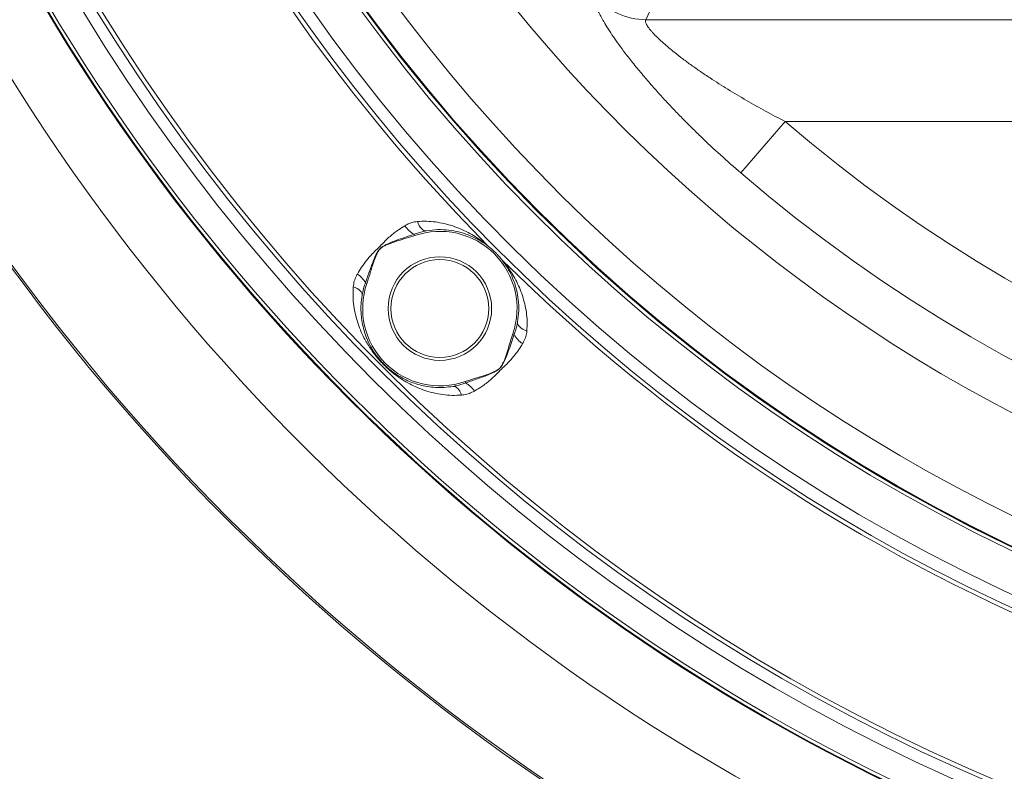
# Model space of a CAD drawing. Units: millimetres. Extents: x 0 to 8400, y 1 to 5940.
# Drawn here: x 1332 to 1902, y 1178 to 1613 of the extents above; entities that cross this region are included whole.
import ezdxf

# ---------------------------------------------------------------- set-up
doc = ezdxf.new("R2010")
doc.units = ezdxf.units.MM
doc.header["$LTSCALE"] = 20
doc.layers.add('GRUIXUDA', color=7, linetype='Continuous')
doc.styles.add('SLDTEXTSTYLE1', font='TXT', dxfattribs={"width": 0.75})
doc.dimstyles.new('SLDDIMSTYLE0', dxfattribs={"dimtxt": 42.333333, "dimasz": 41.093099, "dimexe": 0, "dimexo": 0.0625, "dimgap": 10.583333, "dimtad": 1, "dimrnd": 1e-09, "dimzin": 12, "dimdsep": 46, "dimtxsty": 'SLDTEXTSTYLE1', "dimsah": 1, "dimcen": 0.09, "dimadec": 0, "dimazin": 3, "dimtfac": 1, "dimtofl": 0, "dimtmove": 0, "dimatfit": 3, "dimfxl": 0, "dimfrac": 2, "dimtolj": 1, "dimtzin": 12, "dimarcsym": 0})

# ---------------------------------------------------------------- blocks, each defined once
blk = doc.blocks.new('_D')
at = {"layer": 'GRUIXUDA'}
for p, q in [((2335.24, 3454.47), (886.66, 3454.47)), ((886.66, 3454.47), (886.66, 957.32)), ((2335.24, 957.32), (886.66, 957.32))]:
    blk.add_line(p, q, dxfattribs=at)
for points in [[(886.66, 3454.47), (880.34, 3413.38), (892.98, 3413.38)], [(886.66, 957.32), (892.98, 998.42), (880.34, 998.42)]]:
    blk.add_solid(points, dxfattribs=at)
at = {"layer": 'GRUIXUDA', "char_height": 42.333, "attachment_point": 1, "rotation": 90, "style": 'SLDTEXTSTYLE1'}
for s, insert in [('20', (832.09, 2288.13)), ('%%p', (832.09, 2247.78)), ('2500', (832.09, 2122.66)), ('%%c', (832.09, 2058.76))]:
    blk.add_mtext(s, dxfattribs=dict(at, insert=insert))

msp = doc.modelspace()

# ---------------------------------------------------------------- linework, layer by layer
at = {"color": 7, "linetype": 'Continuous', "lineweight": 15}
for p, q in [((1705.603, 1637.206), (1694.481, 1613.112)), ((1694.481, 1613.112), (2975.992, 1613.112)), ((1775.164, 1554.127), (1749.535, 1524.302)), ((1775.164, 1554.127), (2895.309, 1554.127)), ((1560.129, 1488.832), (1560.415, 1488.009)), ((1603.545, 1481.551), (1603.131, 1481.876)), ((1611.214, 1473.793), (1610.888, 1474.207)), ((1532.807, 1460.335), (1531.976, 1460.622)), ((1618.169, 1430.791), (1617.347, 1431.077)), ((1582.741, 1400.676), (1583.147, 1400.756)), ((1589.673, 1403.469), (1589.96, 1402.638))]:
    msp.add_line(p, q, dxfattribs=at)
at = {"color": 7, "linetype": 'Continuous', "lineweight": 15, "flags": 128}
for points in [[(1567.334, 1490.817), (1566.62, 1490.806), (1565.886, 1491.012), (1565.15, 1491.431), (1564.431, 1492.052), (1563.746, 1492.859), (1563.112, 1493.833), (1562.544, 1494.951), (1562.057, 1496.183)], [(1530.014, 1453.403), (1530.022, 1454.063), (1529.826, 1454.742), (1529.432, 1455.424), (1528.848, 1456.095), (1528.088, 1456.738), (1527.169, 1457.338), (1526.113, 1457.883), (1524.944, 1458.358)], [(1620.155, 1437.996), (1620.144, 1437.282), (1620.35, 1436.548), (1620.769, 1435.812), (1621.389, 1435.093), (1622.197, 1434.408), (1623.171, 1433.774), (1624.289, 1433.206), (1625.521, 1432.719)], [(1582.741, 1400.676), (1583.401, 1400.684), (1584.08, 1400.488), (1584.762, 1400.094), (1585.432, 1399.51), (1586.075, 1398.75), (1586.676, 1397.831), (1587.221, 1396.775), (1587.696, 1395.606)]]:
    msp.add_lwpolyline(points, dxfattribs=at)
at = {"color": 7, "linetype": 'Continuous', "lineweight": 15}
for centre, radius in [((2335.237, 2205.899), 1248.574), ((2335.237, 2205.899), 1247.533), ((2335.237, 2205.899), 1149.318), ((2335.237, 2205.899), 1149.073), ((2335.237, 2205.899), 1148.851), ((2335.237, 2205.899), 1146.886), ((2335.237, 2205.899), 995.193), ((2335.237, 2205.899), 994.945), ((2335.237, 2205.899), 994.706), ((1575.094, 1445.756), 30), ((1575.094, 1445.756), 28.35)]:
    msp.add_circle(centre, radius, dxfattribs=at)
for centre, radius, start, end in [((2335.237, 2205.899), 1187.257, 91.787731, 0), ((2335.237, 2205.899), 1020.126, 0, 331.844019), ((2335.237, 2205.899), 997.227, 0, 331.364722), ((2335.237, 2205.899), 1029.612, 135.331871, 224.668129), ((2335.237, 2205.899), 1027.199, 180, 331.77107), ((2335.237, 2205.899), 1131.64, 183.442898, 331.794395), ((2335.237, 2205.899), 1124.804, 183.442898, 331.86075), ((2335.237, 2205.899), 1122.36, 183.826758, 331.860395), ((2335.237, 2205.899), 978.885, 199, 344), ((2335.237, 2205.899), 925.795, 205.508596, 337.491404), ((1694.898, 1653.347), 40.237, 221.41364, 269.40572), ((2335.237, 2205.899), 859.353, 229.32726, 310.67274), ((2335.237, 2205.899), 898.676, 229.32726, 310.67274), ((1566.657, 1501.338), 14.108, 212.73844, 242.43663), ((1575.094, 1445.756), 44.73, 340.84187, 109.15813), ((2335.237, 2205.899), 1029.612, 225.331871, 269.668129), ((1519.961, 1454.4), 13.53, 27.37824, 57.16235), ((1575.094, 1445.756), 44.73, 160.97803, 289.02197), ((1630.676, 1437.319), 14.108, 207.56337, 237.26156), ((1583.738, 1390.623), 13.53, 32.83765, 62.62176)]:
    msp.add_arc(centre, radius, start, end, dxfattribs=at)
for points, knots in [([(1749.535, 1524.302), (1745.568, 1527.766), (1737.611, 1534.71), (1727.971, 1543.742), (1720.408, 1551.119), (1714.792, 1556.771), (1709.305, 1562.471), (1703.744, 1568.443), (1698.175, 1574.649), (1692.626, 1581.096), (1687.365, 1587.492), (1682.775, 1593.359), (1678.861, 1598.627), (1675.533, 1603.343), (1672.546, 1607.847), (1670.122, 1611.789), (1668.233, 1615.146), (1666.785, 1617.992), (1665.665, 1620.546), (1664.93, 1622.659), (1664.539, 1624.376), (1664.431, 1625.756), (1664.625, 1626.405), (1664.722, 1626.73)], [0, 0, 0, 0, 0.0908073, 0.1820994, 0.2286756, 0.2752499, 0.3222393, 0.3692259, 0.4221696, 0.4751068, 0.5291655, 0.5832138, 0.6265275, 0.6698353, 0.7143047, 0.7587666, 0.7941907, 0.829612, 0.8659975, 0.9023807, 0.9331568, 0.9664669, 1, 1, 1, 1]), ([(1694.481, 1613.112), (1694.379, 1612.923), (1694.175, 1612.542), (1694.247, 1611.748), (1694.56, 1610.832), (1695.098, 1609.807), (1695.869, 1608.64), (1696.851, 1607.362), (1698.015, 1606.001), (1699.604, 1604.287), (1701.758, 1602.148), (1704.59, 1599.549), (1707.747, 1596.832), (1711.507, 1593.766), (1715.885, 1590.381), (1720.906, 1586.694), (1726.174, 1583.002), (1733.151, 1578.316), (1741.964, 1572.716), (1752.729, 1566.308), (1763.808, 1560.074), (1771.374, 1556.112), (1775.164, 1554.127)], [0, 0, 0, 0, 0.0280475, 0.0564014, 0.0811099, 0.1060231, 0.1315503, 0.1572724, 0.1818996, 0.206664, 0.2467858, 0.2873214, 0.3289161, 0.3707834, 0.4248099, 0.4791763, 0.5343666, 0.5897594, 0.6909632, 0.7928312, 0.8962361, 1, 1, 1, 1]), ([(1554.791, 1493.708), (1555.68, 1494.205), (1557.484, 1495.212), (1559.962, 1495.935), (1561.513, 1496.119), (1562.057, 1496.183)], [0, 0, 0, 0, 0.3868756, 0.7850172, 1, 1, 1, 1]), ([(1562.057, 1496.183), (1563.831, 1496.274), (1567.398, 1496.456), (1572.599, 1495.989), (1577.684, 1495.059), (1582.55, 1493.671), (1587.16, 1491.916), (1591.513, 1489.846), (1595.658, 1487.465), (1599.126, 1485.126), (1601.739, 1483.116), (1602.643, 1482.367), (1602.986, 1482.082)], [0, 0, 0, 0, 0.1060174, 0.2132483, 0.3235483, 0.4346332, 0.5424705, 0.6507939, 0.7604787, 0.8706233, 0.9508822, 1, 1, 1, 1]), ([(1527.298, 1465.768), (1528.098, 1467.098), (1529.701, 1469.762), (1532.542, 1473.717), (1535.563, 1477.238), (1538.552, 1479.964), (1540.481, 1481.879), (1542.839, 1484.478), (1546.147, 1487.668), (1550.662, 1491.125), (1553.561, 1492.939), (1554.791, 1493.708)], [0, 0, 0, 0, 0.1235039, 0.2473641, 0.3705209, 0.4688667, 0.5452379, 0.5703047, 0.7273363, 0.8844093, 1, 1, 1, 1]), ([(1567.334, 1490.817), (1566.683, 1490.696), (1564.231, 1490.239), (1561.866, 1489.428), (1560.129, 1488.832)], [0, 0, 0, 0, 0.26531601, 1, 1, 1, 1]), ([(1603.131, 1481.876), (1603.025, 1481.958), (1602.356, 1482.474), (1600.216, 1484.03), (1596.474, 1486.274), (1591.499, 1488.544), (1586.072, 1490.275), (1580.251, 1491.31), (1574.037, 1491.671), (1569.564, 1491.101), (1567.334, 1490.817)], [0, 0, 0, 0, 0.0162451, 0.1024256, 0.2526716, 0.4032354, 0.5534859, 0.7023574, 0.851592, 1, 1, 1, 1]), ([(1560.129, 1488.832), (1559.507, 1488.606), (1556.893, 1487.66), (1552.617, 1486.284), (1547.398, 1484.434), (1543.735, 1482.786), (1541.28, 1481.272), (1539.602, 1479.685), (1538.173, 1477.198), (1536.319, 1472.953), (1534.313, 1467.39), (1532.755, 1462.879), (1531.976, 1460.622)], [0, 0, 0, 0, 0.0460276, 0.1931978, 0.3120982, 0.4307007, 0.471369, 0.5118106, 0.5896844, 0.6681352, 0.834004, 1, 1, 1, 1]), ([(1560.415, 1488.009), (1560.175, 1487.927), (1558.146, 1487.232), (1554.667, 1486.217), (1550.02, 1484.842), (1546.486, 1483.616), (1543.667, 1482.476), (1542.121, 1481.658), (1540.688, 1480.648), (1539.425, 1479.13), (1538.234, 1476.68), (1536.661, 1472.661), (1534.967, 1467.169), (1533.527, 1462.614), (1532.807, 1460.335)], [0, 0, 0, 0, 0.0177116, 0.1495708, 0.2526581, 0.3556849, 0.4102869, 0.4647057, 0.4771024, 0.5324412, 0.5994702, 0.666719, 0.8333235, 1, 1, 1, 1]), ([(1610.887, 1474.209), (1610.479, 1474.715), (1609.923, 1475.406), (1608.757, 1476.709), (1608.05, 1477.453), (1607.688, 1477.825), (1607.426, 1478.088), (1607.163, 1478.35), (1606.791, 1478.713), (1606.047, 1479.419), (1604.743, 1480.586), (1604.052, 1481.143), (1603.545, 1481.551)], [0, 0, 0, 0, 0.31541571, 0.43013919, 0.4686988, 0.48479199, 0.49981168, 0.51483137, 0.53092455, 0.56948417, 0.68420765, 1, 1, 1, 1]), ([(1620.155, 1437.996), (1620.439, 1440.226), (1621.009, 1444.699), (1620.647, 1450.913), (1619.613, 1456.734), (1617.882, 1462.161), (1615.612, 1467.136), (1613.368, 1470.878), (1611.812, 1473.018), (1611.296, 1473.687), (1611.214, 1473.793)], [0, 0, 0, 0, 0.14840795, 0.29764257, 0.44651412, 0.59676457, 0.74732838, 0.89757441, 0.98375488, 1, 1, 1, 1]), ([(1611.42, 1473.648), (1611.429, 1473.638), (1611.643, 1473.382), (1612.528, 1472.308), (1614.419, 1469.845), (1616.764, 1466.382), (1619.125, 1462.285), (1621.221, 1457.905), (1622.975, 1453.31), (1624.348, 1448.526), (1625.289, 1443.53), (1625.796, 1438.269), (1625.613, 1434.576), (1625.521, 1432.719)], [0, 0, 0, 0, 0.0020613, 0.0491449, 0.1294018, 0.2372385, 0.3455717, 0.4552339, 0.565381, 0.6719665, 0.7792003, 0.8889975, 1, 1, 1, 1]), ([(1524.944, 1458.358), (1525.092, 1459.431), (1525.391, 1461.607), (1526.349, 1464.06), (1527.1, 1465.412), (1527.298, 1465.768)], [0, 0, 0, 0, 0.4170047, 0.8462823, 1, 1, 1, 1]), ([(1531.976, 1460.622), (1531.749, 1459.999), (1530.896, 1457.651), (1530.388, 1455.203), (1530.014, 1453.403)], [0, 0, 0, 0, 0.2650964, 1, 1, 1, 1]), ([(1587.696, 1395.606), (1585.874, 1395.514), (1582.21, 1395.33), (1576.814, 1395.807), (1571.493, 1396.779), (1566.512, 1398.214), (1561.885, 1399.994), (1557.566, 1402.063), (1553.306, 1404.535), (1549.71, 1407.027), (1546.734, 1409.396), (1544.579, 1411.286), (1542.621, 1413.164), (1540.766, 1415.088), (1538.884, 1417.218), (1536.842, 1419.762), (1534.818, 1422.58), (1532.186, 1426.748), (1529.74, 1431.513), (1527.612, 1436.983), (1526.148, 1442.042), (1525.163, 1447.332), (1524.666, 1452.78), (1524.852, 1456.516), (1524.944, 1458.358)], [0, 0, 0, 0, 0.0541398, 0.1088567, 0.1650865, 0.221727, 0.2711416, 0.3207825, 0.3712346, 0.4221599, 0.4497378, 0.4777814, 0.4991124, 0.5209172, 0.5478085, 0.5752612, 0.6119215, 0.6488983, 0.7240743, 0.7784803, 0.8331953, 0.8889986, 0.9452579, 1, 1, 1, 1]), ([(1530.014, 1453.403), (1529.785, 1451.714), (1529.329, 1448.355), (1529.35, 1443.516), (1529.819, 1438.806), (1530.764, 1434.229), (1532.297, 1429.373), (1534.167, 1425.192), (1536.246, 1421.566), (1537.91, 1419.094), (1539.627, 1416.862), (1541.476, 1414.713), (1543.134, 1413.033), (1544.798, 1411.495), (1546.322, 1410.189), (1548.888, 1408.231), (1551.986, 1406.221), (1555.654, 1404.305), (1559.452, 1402.723), (1563.526, 1401.45), (1567.886, 1400.522), (1572.608, 1400.023), (1577.547, 1399.975), (1581.01, 1400.443), (1582.741, 1400.676)], [0, 0, 0, 0, 0.0566367, 0.1126646, 0.1687086, 0.2263788, 0.2840543, 0.3572313, 0.3944936, 0.4316945, 0.45629, 0.4815558, 0.5131019, 0.5195986, 0.5447187, 0.5707489, 0.6200104, 0.6693942, 0.720348, 0.7713053, 0.8275783, 0.8838411, 0.9419342, 1, 1, 1, 1]), ([(1618.169, 1430.791), (1618.298, 1431.135), (1619.172, 1433.471), (1619.703, 1435.913), (1620.155, 1437.996)], [0, 0, 0, 0, 0.1470948, 1, 1, 1, 1]), ([(1625.521, 1432.719), (1625.366, 1431.654), (1625.049, 1429.488), (1624.022, 1427.084), (1623.239, 1425.774), (1623.046, 1425.453)], [0, 0, 0, 0, 0.4216004, 0.8579507, 1, 1, 1, 1]), ([(1589.673, 1403.469), (1590.576, 1403.767), (1593.706, 1404.801), (1598.49, 1406.204), (1603.926, 1407.945), (1607.49, 1409.501), (1609.412, 1410.856), (1610.228, 1411.678), (1611.532, 1413.56), (1613.014, 1417.014), (1614.471, 1421.669), (1615.835, 1426.387), (1616.843, 1429.514), (1617.347, 1431.077)], [0, 0, 0, 0, 0.0663225, 0.2298142, 0.347522, 0.4645486, 0.499041, 0.5105972, 0.5451416, 0.657702, 0.7709022, 0.8854695, 1, 1, 1, 1]), ([(1589.96, 1402.638), (1590.583, 1402.862), (1593.472, 1403.905), (1598.762, 1405.619), (1604.017, 1407.674), (1607.542, 1409.435), (1609.305, 1410.545), (1610.655, 1411.997), (1612.136, 1414.446), (1613.743, 1417.965), (1615.389, 1422.539), (1616.767, 1426.849), (1617.74, 1429.584), (1618.169, 1430.791)], [0, 0, 0, 0, 0.0460264, 0.2134962, 0.3865627, 0.4370377, 0.4873072, 0.5301807, 0.5733302, 0.6855708, 0.798232, 0.9109307, 1, 1, 1, 1]), ([(1623.046, 1425.453), (1622.32, 1424.31), (1620.865, 1422.021), (1618.388, 1418.579), (1615.52, 1415.167), (1613.258, 1413.007), (1611.313, 1411.221), (1610.21, 1410.168), (1607.786, 1407.509), (1604.358, 1404.216), (1599.641, 1400.645), (1596.519, 1398.797), (1595.106, 1397.96)], [0, 0, 0, 0, 0.1080661, 0.2163745, 0.3242155, 0.441671, 0.4466976, 0.5187379, 0.5537017, 0.7115616, 0.8694533, 1, 1, 1, 1]), ([(1583.147, 1400.756), (1583.662, 1400.852), (1585.981, 1401.281), (1588.219, 1402.044), (1589.96, 1402.638)], [0, 0, 0, 0, 0.22213823, 1, 1, 1, 1]), ([(1595.106, 1397.96), (1594.152, 1397.467), (1592.218, 1396.467), (1589.686, 1395.822), (1588.153, 1395.656), (1587.696, 1395.606)], [0, 0, 0, 0, 0.4054994, 0.8226712, 1, 1, 1, 1])]:
    msp.add_open_spline(points, degree=3, knots=knots, dxfattribs=at)

# ---------------------------------------------------------------- dimensions: what is measured, and where the dimension line sits
at = {"layer": 'GRUIXUDA'}
dim = msp.add_linear_dim(base=(886.662, 957.324), p1=(2335.237, 3454.473), p2=(2335.237, 957.324), angle=90, text='%%c<>%%p20', dimstyle='SLDDIMSTYLE0', dxfattribs=at)
dim.commit()
dim.dimension.update_dxf_attribs({"geometry": '_D', "text_midpoint": (886.662, 2204.726), "dimtype": 160})

doc.saveas('drawing.dxf')
